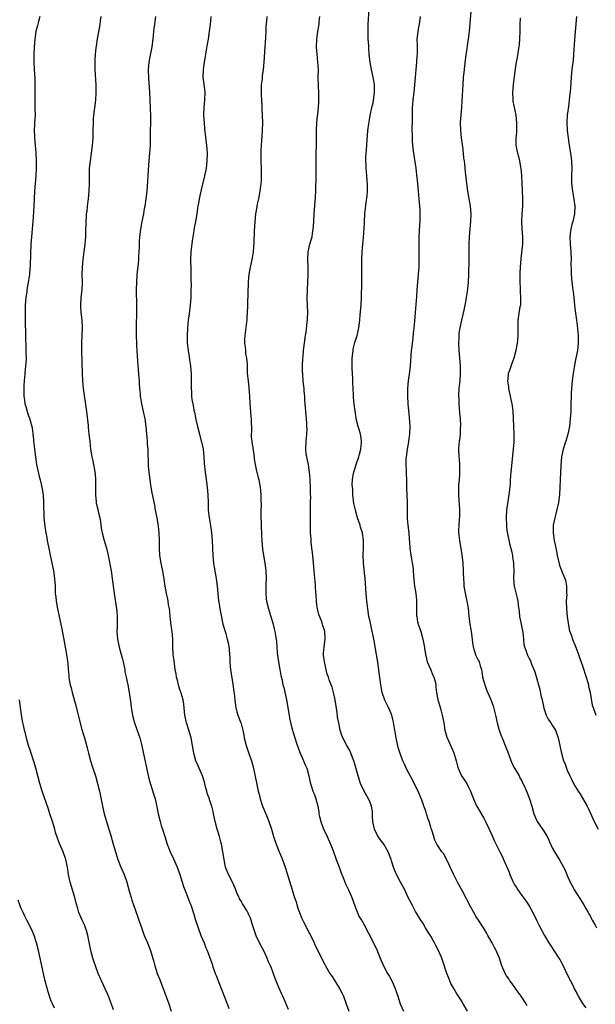
# Model space of a CAD drawing. Units: inches. Extents: x 2622000 to 2625000, y 1467000 to 1470000.
# Drawn here: x 2622501 to 2622652, y 1468753 to 1469012 of the extents above; entities that cross this region are included whole.
import ezdxf

# ---------------------------------------------------------------- set-up
doc = ezdxf.new("R2010")
doc.units = ezdxf.units.IN
doc.header["$MEASUREMENT"] = 0
doc.layers.add('LD26221467_10ft', color=93, linetype='Continuous')

msp = doc.modelspace()

# ---------------------------------------------------------------- linework, layer by layer
at = {"layer": 'LD26221467_10ft'}
for points, elevation in [([(2622634.42, 1468752.42), (2622634.12, 1468753), (2622632.82, 1468755), (2622632.08, 1468756.08), (2622631.36, 1468757), (2622630.39, 1468758.39), (2622629.89, 1468759), (2622629.55, 1468759.55), (2622629, 1468760.36), (2622628.63, 1468761), (2622627.78, 1468763), (2622627.1, 1468765), (2622626.29, 1468767), (2622625.82, 1468767.82), (2622625.23, 1468769), (2622624.07, 1468771), (2622623.66, 1468771.66), (2622622.87, 1468773), (2622621.56, 1468775), (2622621, 1468775.89), (2622620.34, 1468777), (2622619.58, 1468778.42), (2622617.36, 1468782.64), (2622616.37, 1468784.37), (2622616.08, 1468785), (2622615, 1468787.13), (2622614.42, 1468788.42), (2622614.14, 1468789), (2622613.81, 1468789.81), (2622613.17, 1468791), (2622612.44, 1468792.44), (2622611.97, 1468793), (2622610.63, 1468795), (2622610.11, 1468796.11), (2622609.79, 1468797), (2622609.29, 1468798.71), (2622609.12, 1468799.12), (2622609, 1468799.52), (2622608.59, 1468801), (2622608.36, 1468801.64), (2622607.91, 1468803), (2622607.7, 1468803.7), (2622607.22, 1468805), (2622607, 1468805.66), (2622606.64, 1468806.64), (2622606.07, 1468808.07), (2622605.65, 1468809), (2622605, 1468810.32), (2622604.1, 1468812.1), (2622603, 1468814.16), (2622602.07, 1468816.07), (2622601.66, 1468817), (2622601, 1468818.63), (2622600.45, 1468820.45), (2622599.86, 1468823), (2622599.5, 1468825), (2622599.15, 1468827.15), (2622599, 1468827.89), (2622598.72, 1468829), (2622598.2, 1468830.2), (2622597.9, 1468831), (2622597.57, 1468831.57), (2622596.94, 1468832.94), (2622596.24, 1468835), (2622595.86, 1468837), (2622595.67, 1468838.33), (2622595.53, 1468839.53), (2622595.02, 1468842.98), (2622594.34, 1468847), (2622594.16, 1468848.16), (2622593.72, 1468850.28), (2622593.59, 1468851), (2622593, 1468853.64), (2622592.73, 1468855), (2622592.4, 1468857), (2622592.32, 1468857.68), (2622592.15, 1468859), (2622591.97, 1468861), (2622591.71, 1468865), (2622591.55, 1468866.45), (2622591.47, 1468867.47), (2622591.29, 1468869), (2622591.23, 1468871.23), (2622591.28, 1468873), (2622591.25, 1468875), (2622591, 1468876.9), (2622590.98, 1468877), (2622590.5, 1468878.5), (2622590.39, 1468879), (2622590.01, 1468880.01), (2622589.74, 1468881), (2622589.15, 1468883), (2622588.76, 1468884.76), (2622588.5, 1468887), (2622588.44, 1468888.44), (2622588.37, 1468889), (2622588.33, 1468889.67), (2622588.38, 1468891), (2622588.69, 1468892.69), (2622588.72, 1468893), (2622588.78, 1468893.22), (2622589.38, 1468895), (2622590.08, 1468897), (2622590.26, 1468897.74), (2622590.61, 1468899), (2622590.78, 1468900.78), (2622590.79, 1468901), (2622590.77, 1468901.14), (2622590.6, 1468902.6), (2622590.51, 1468903), (2622590.18, 1468904.18), (2622589.9, 1468905), (2622589.39, 1468907), (2622589.32, 1468907.32), (2622589.06, 1468909.06), (2622588.83, 1468911), (2622588.67, 1468912.67), (2622588.65, 1468913.35), (2622588.5, 1468916.5), (2622588.47, 1468917.53), (2622588.37, 1468919), (2622588.29, 1468920.29), (2622588.28, 1468921), (2622588.3, 1468921.7), (2622588.31, 1468923), (2622588.53, 1468925), (2622588.59, 1468925.41), (2622589, 1468927.16), (2622589.57, 1468929), (2622590.02, 1468931), (2622590.29, 1468933), (2622590.44, 1468934.44), (2622590.68, 1468937), (2622590.78, 1468939), (2622590.86, 1468942.86), (2622590.88, 1468945), (2622590.84, 1468947), (2622590.83, 1468949), (2622590.95, 1468951), (2622591.12, 1468953), (2622591.25, 1468954.75), (2622591.52, 1468958.48), (2622591.54, 1468959), (2622591.67, 1468961), (2622591.98, 1468963.98), (2622592.24, 1468965.76), (2622592.32, 1468967), (2622592.3, 1468968.3), (2622592.33, 1468969), (2622592.29, 1468969.71), (2622592.19, 1468971), (2622592.05, 1468972.05), (2622591.98, 1468973), (2622591.99, 1468974.01), (2622591.92, 1468975), (2622591.94, 1468975.94), (2622592.11, 1468977.89), (2622592.31, 1468981.69), (2622592.43, 1468983), (2622592.68, 1468984.68), (2622592.74, 1468985.26), (2622593.06, 1468986.94), (2622593.5, 1468989), (2622593.79, 1468990.21), (2622594.2, 1468993), (2622594.18, 1468993.82), (2622594.19, 1468995), (2622594.04, 1468996.04), (2622593.86, 1468997), (2622593.41, 1468999), (2622593.03, 1469001), (2622592.81, 1469003), (2622592.7, 1469004.7), (2622592.65, 1469005.35), (2622592.55, 1469007), (2622592.49, 1469009), (2622592.55, 1469011), (2622592.74, 1469015)], 9640), ([(2622619.57, 1469014.43), (2622619.09, 1469009), (2622618.87, 1469007), (2622618.61, 1469005.39), (2622618.49, 1469004.49), (2622618.25, 1469003), (2622617.87, 1468999.87), (2622617.72, 1468998.28), (2622617.58, 1468997), (2622617.42, 1468995), (2622617.22, 1468990.78), (2622617.09, 1468989), (2622616.9, 1468987), (2622616.8, 1468985.2), (2622616.79, 1468985), (2622616.84, 1468983), (2622617.05, 1468981), (2622617.36, 1468978.64), (2622617.56, 1468977), (2622617.68, 1468975.68), (2622617.78, 1468975), (2622617.89, 1468974.11), (2622618.05, 1468972.05), (2622618.3, 1468969.7), (2622618.69, 1468967), (2622619.38, 1468963), (2622619.56, 1468961), (2622619.49, 1468959), (2622619.28, 1468957), (2622619.1, 1468955), (2622619.04, 1468953), (2622619.03, 1468949), (2622618.99, 1468945), (2622618.88, 1468943), (2622618.7, 1468941.3), (2622618.58, 1468940.58), (2622618.36, 1468939), (2622618.17, 1468937.83), (2622617.69, 1468935.69), (2622617.47, 1468934.53), (2622617.1, 1468933), (2622616.67, 1468931), (2622616.45, 1468929.55), (2622616.4, 1468929), (2622616.39, 1468928.4), (2622616.32, 1468927), (2622616.41, 1468925), (2622616.76, 1468921), (2622616.79, 1468919), (2622616.63, 1468917), (2622616.41, 1468915), (2622616.35, 1468913), (2622616.39, 1468912.39), (2622616.44, 1468911), (2622616.61, 1468908.61), (2622616.74, 1468907), (2622616.83, 1468905.17), (2622616.8, 1468904.8), (2622616.73, 1468903), (2622616.58, 1468901.42), (2622616.53, 1468901.14), (2622616.5, 1468901), (2622616.44, 1468900.44), (2622616.36, 1468899), (2622616.41, 1468897), (2622616.47, 1468896.47), (2622616.56, 1468895), (2622616.58, 1468893.42), (2622616.61, 1468893), (2622616.62, 1468892.61), (2622616.49, 1468891), (2622616.36, 1468889.64), (2622616.34, 1468889), (2622616.34, 1468887), (2622616.44, 1468885.56), (2622616.47, 1468884.47), (2622616.58, 1468883), (2622616.57, 1468881.43), (2622616.52, 1468880.52), (2622616.4, 1468879), (2622616.35, 1468877.65), (2622616.35, 1468877), (2622616.43, 1468876.43), (2622616.55, 1468875), (2622617.21, 1468871.21), (2622617.44, 1468869), (2622617.55, 1468867), (2622617.55, 1468866.45), (2622617.61, 1468865), (2622617.74, 1468863.74), (2622617.77, 1468863), (2622618.23, 1468860.23), (2622618.52, 1468859), (2622618.84, 1468857.16), (2622619.04, 1468855.04), (2622619.28, 1468853), (2622619.56, 1468851.56), (2622619.65, 1468851), (2622619.94, 1468849), (2622620.02, 1468848.02), (2622620.2, 1468847), (2622620.75, 1468845.25), (2622620.8, 1468845), (2622620.84, 1468844.84), (2622621.48, 1468843.48), (2622621.76, 1468843), (2622622.02, 1468841.98), (2622622.36, 1468841), (2622622.51, 1468840.51), (2622622.69, 1468839), (2622623, 1468837.88), (2622623.22, 1468837), (2622623.69, 1468835.69), (2622624.75, 1468833.25), (2622625, 1468832.63), (2622625.43, 1468831.43), (2622626.07, 1468829), (2622626.51, 1468827), (2622627.08, 1468825), (2622627.57, 1468823.57), (2622627.79, 1468823), (2622628.64, 1468821), (2622629.29, 1468819.29), (2622629.68, 1468818.32), (2622630.37, 1468816.37), (2622631.12, 1468815), (2622632.29, 1468813), (2622632.52, 1468812.52), (2622633, 1468811.68), (2622633.21, 1468811.21), (2622633.64, 1468810.36), (2622634.23, 1468809), (2622635.05, 1468807), (2622635.63, 1468805), (2622636.19, 1468803), (2622637, 1468801.13), (2622637.06, 1468801), (2622637.87, 1468799.87), (2622638.43, 1468799), (2622638.67, 1468798.67), (2622639.67, 1468797), (2622640.11, 1468796.11), (2622641, 1468794.08), (2622641.58, 1468793), (2622643, 1468790.68), (2622644.33, 1468788.33), (2622644.86, 1468787), (2622645, 1468786.73), (2622645.75, 1468785), (2622646.18, 1468784.18), (2622646.92, 1468782.92), (2622648.15, 1468781), (2622648.44, 1468780.44), (2622649.38, 1468779), (2622649.92, 1468778.08), (2622650.52, 1468777), (2622650.67, 1468776.67), (2622651, 1468776.11), (2622651.37, 1468775.37), (2622651.59, 1468775), (2622652.33, 1468773.67), (2622652.68, 1468773)], 9660), ([(2622505.99, 1469013), (2622505.63, 1469011.63), (2622505.4, 1469010.6), (2622504.96, 1469009), (2622504.65, 1469007), (2622504.51, 1469005), (2622504.43, 1469003), (2622504.4, 1469001), (2622504.49, 1468999), (2622504.65, 1468996.65), (2622504.69, 1468995), (2622504.64, 1468993.36), (2622504.66, 1468992.66), (2622504.64, 1468991), (2622504.7, 1468989), (2622504.69, 1468988.69), (2622504.71, 1468987), (2622504.6, 1468985), (2622504.6, 1468984.6), (2622504.51, 1468983), (2622504.54, 1468981.46), (2622504.57, 1468981), (2622504.96, 1468977.04), (2622505.04, 1468974.96), (2622505, 1468973), (2622504.88, 1468971), (2622504.74, 1468969), (2622504.61, 1468967), (2622504.42, 1468963), (2622504.26, 1468960.26), (2622504.17, 1468959), (2622503.78, 1468955), (2622503.64, 1468953), (2622503.51, 1468950.49), (2622503.39, 1468947.39), (2622503.32, 1468946.68), (2622503.21, 1468945), (2622502.92, 1468942.92), (2622502.57, 1468941), (2622502.51, 1468940.51), (2622502.28, 1468939), (2622502.12, 1468937), (2622502.1, 1468936.09), (2622502.09, 1468934.09), (2622502.13, 1468933), (2622502.13, 1468932.13), (2622502.21, 1468929.79), (2622502.21, 1468928.21), (2622502.27, 1468926.27), (2622502.32, 1468925), (2622502.3, 1468924.31), (2622502.33, 1468923), (2622502.28, 1468921.72), (2622502.12, 1468920.12), (2622502.04, 1468919), (2622501.93, 1468917.93), (2622501.88, 1468917), (2622501.79, 1468915.79), (2622501.76, 1468915), (2622501.76, 1468913), (2622501.93, 1468911.93), (2622502.04, 1468911), (2622502.26, 1468910.26), (2622502.6, 1468909), (2622503, 1468907.86), (2622503.25, 1468907.25), (2622503.4, 1468906.6), (2622503.85, 1468905), (2622504.02, 1468904.02), (2622504.15, 1468903), (2622504.28, 1468901.72), (2622504.35, 1468901.14), (2622504.43, 1468900.43), (2622504.55, 1468899), (2622504.79, 1468897), (2622505.14, 1468895), (2622505.84, 1468891.84), (2622506.08, 1468891), (2622506.52, 1468889), (2622506.82, 1468887), (2622506.96, 1468885.04), (2622507.05, 1468881), (2622507.26, 1468878.74), (2622507.54, 1468877), (2622507.79, 1468875.79), (2622507.91, 1468875), (2622508.41, 1468872.41), (2622509.17, 1468869), (2622509.59, 1468867), (2622509.88, 1468865), (2622509.96, 1468863.96), (2622509.99, 1468863), (2622510.04, 1468862.04), (2622510.05, 1468861), (2622510.15, 1468860.15), (2622510.25, 1468859), (2622510.61, 1468857), (2622511.05, 1468854.95), (2622511.76, 1468851.76), (2622512.35, 1468848.35), (2622513, 1468845), (2622513.25, 1468843.25), (2622513.31, 1468843), (2622513.35, 1468842.65), (2622513.45, 1468841), (2622513.58, 1468839.58), (2622513.61, 1468839), (2622513.73, 1468838.27), (2622513.99, 1468837), (2622514.21, 1468836.21), (2622514.51, 1468835), (2622515.5, 1468831.5), (2622517, 1468825.52), (2622517.54, 1468823.54), (2622517.71, 1468823), (2622518.43, 1468820.43), (2622518.78, 1468819), (2622519.32, 1468817), (2622519.94, 1468815), (2622520.61, 1468813), (2622521.21, 1468811), (2622521.69, 1468809), (2622522.47, 1468805), (2622522.96, 1468803), (2622523.89, 1468799.89), (2622524.19, 1468799), (2622524.68, 1468797.32), (2622525.32, 1468795), (2622525.9, 1468793), (2622526.57, 1468791), (2622527.35, 1468789), (2622527.84, 1468787.84), (2622528.18, 1468787), (2622528.9, 1468785), (2622529.35, 1468783.35), (2622529.65, 1468782.35), (2622530.01, 1468781), (2622530.24, 1468780.24), (2622530.67, 1468779), (2622531.83, 1468775.83), (2622532.1, 1468775), (2622532.82, 1468772.82), (2622533.51, 1468771), (2622534.34, 1468769), (2622535.1, 1468767), (2622535.99, 1468763.99), (2622536.25, 1468763), (2622536.93, 1468761), (2622537.53, 1468759.53), (2622538.48, 1468757), (2622539.94, 1468753), (2622540.58, 1468751)], 9580), ([(2622522.07, 1469013), (2622521.88, 1469011.88), (2622521.76, 1469011), (2622521.69, 1469010.31), (2622521.09, 1469007.09), (2622520.82, 1469005.18), (2622520.75, 1469004.75), (2622520.58, 1469003), (2622520.5, 1469001.5), (2622520.45, 1469001), (2622520.43, 1469000.43), (2622520.44, 1468999), (2622520.72, 1468995), (2622520.76, 1468992.76), (2622520.65, 1468991), (2622520.46, 1468989.54), (2622520.33, 1468988.33), (2622520.16, 1468987), (2622520.07, 1468985.93), (2622520.01, 1468985), (2622519.94, 1468983), (2622519.92, 1468981), (2622519.81, 1468979), (2622519.54, 1468977), (2622519.21, 1468975), (2622519.01, 1468973), (2622518.98, 1468971), (2622518.98, 1468968.98), (2622518.91, 1468967), (2622518.74, 1468965), (2622518.49, 1468963), (2622518.34, 1468961.66), (2622518.23, 1468961), (2622518.15, 1468960.15), (2622518.09, 1468959), (2622518.05, 1468956.05), (2622517.98, 1468955), (2622517.88, 1468954.12), (2622517.81, 1468953), (2622517.67, 1468951.67), (2622517.34, 1468949), (2622517.13, 1468947), (2622517.07, 1468945), (2622517.11, 1468943), (2622517.04, 1468941), (2622516.8, 1468939), (2622516.65, 1468937), (2622516.65, 1468936.65), (2622516.76, 1468935), (2622517.02, 1468933), (2622517.14, 1468931), (2622516.97, 1468927), (2622516.97, 1468925.03), (2622517.12, 1468919), (2622517.24, 1468917), (2622517.44, 1468915), (2622518.29, 1468909), (2622518.69, 1468905.31), (2622518.72, 1468904.72), (2622518.93, 1468903), (2622519.12, 1468901.14), (2622519.34, 1468899), (2622519.68, 1468897), (2622519.93, 1468895.93), (2622520.12, 1468895), (2622520.36, 1468893.64), (2622520.5, 1468893), (2622520.58, 1468892.58), (2622520.69, 1468891), (2622520.67, 1468889.33), (2622520.69, 1468889), (2622520.68, 1468887), (2622520.84, 1468885.16), (2622520.85, 1468884.85), (2622521.22, 1468883.22), (2622521.28, 1468883), (2622521.75, 1468881), (2622521.97, 1468879.97), (2622522.07, 1468879), (2622522.26, 1468877.74), (2622522.41, 1468877), (2622522.92, 1468875), (2622523.53, 1468873), (2622523.83, 1468871.83), (2622524.01, 1468871), (2622524.74, 1468867), (2622525.07, 1468865), (2622525.6, 1468861), (2622526.16, 1468857), (2622526.23, 1468856.23), (2622526.33, 1468855), (2622526.35, 1468854.35), (2622526.32, 1468853), (2622526.34, 1468852.34), (2622526.29, 1468851), (2622526.45, 1468849), (2622526.54, 1468848.54), (2622526.9, 1468846.9), (2622527.41, 1468845), (2622527.72, 1468843.72), (2622527.92, 1468843), (2622528.2, 1468841.8), (2622528.34, 1468841), (2622528.41, 1468840.41), (2622528.75, 1468839), (2622529.18, 1468837), (2622529.54, 1468835), (2622529.95, 1468831.95), (2622530.06, 1468831), (2622530.42, 1468829), (2622530.53, 1468828.53), (2622530.95, 1468827), (2622531.99, 1468823.99), (2622532.3, 1468823), (2622532.88, 1468820.88), (2622533.24, 1468819.24), (2622534.66, 1468812.66), (2622535.05, 1468811.05), (2622536.04, 1468808.04), (2622536.36, 1468807), (2622536.85, 1468804.85), (2622537.2, 1468803), (2622537.68, 1468801), (2622537.95, 1468799.95), (2622538.27, 1468799), (2622538.89, 1468797), (2622539.53, 1468795), (2622540.54, 1468792.54), (2622541, 1468791.63), (2622541.29, 1468791), (2622541.78, 1468789.78), (2622542.13, 1468789), (2622542.84, 1468787), (2622543.45, 1468785), (2622543.84, 1468783.84), (2622544.15, 1468783), (2622545, 1468781), (2622545.54, 1468779.54), (2622545.76, 1468779), (2622546.55, 1468776.55), (2622547.02, 1468774.98), (2622547.69, 1468773), (2622548.44, 1468771), (2622549.26, 1468769), (2622549.75, 1468767.75), (2622550.1, 1468767), (2622550.35, 1468766.35), (2622551.4, 1468763.4), (2622551.52, 1468763), (2622552.23, 1468761), (2622552.42, 1468760.42), (2622553.8, 1468757), (2622554.13, 1468756.13), (2622554.6, 1468755), (2622555.35, 1468753), (2622555.78, 1468751.78)], 9590), ([(2622571.5, 1468751.5), (2622570.06, 1468755), (2622569.69, 1468755.69), (2622569, 1468757.31), (2622568.25, 1468759), (2622567.9, 1468759.89), (2622567, 1468762.38), (2622566.74, 1468763), (2622566.18, 1468764.18), (2622565.86, 1468765), (2622565, 1468766.89), (2622563.9, 1468769), (2622563, 1468770.91), (2622562.46, 1468772.46), (2622561.95, 1468774.05), (2622561.67, 1468775), (2622561.49, 1468775.49), (2622561, 1468776.59), (2622560.87, 1468776.87), (2622560.49, 1468777.51), (2622559.58, 1468779), (2622559.35, 1468779.35), (2622559, 1468780.01), (2622558.64, 1468780.64), (2622558.49, 1468781), (2622557.98, 1468781.98), (2622557.61, 1468783), (2622556.81, 1468784.81), (2622555.68, 1468787), (2622554.89, 1468789), (2622554.52, 1468791), (2622554.24, 1468793), (2622553.84, 1468795), (2622553.64, 1468795.64), (2622553.32, 1468797), (2622553, 1468798.15), (2622552.71, 1468799), (2622552.16, 1468801), (2622551.79, 1468803), (2622551.63, 1468803.63), (2622551.33, 1468805), (2622551, 1468805.99), (2622550.72, 1468806.72), (2622550.65, 1468807), (2622550.19, 1468808.19), (2622549.99, 1468809), (2622549.76, 1468809.76), (2622549.35, 1468811.35), (2622548.82, 1468813), (2622547.97, 1468815), (2622547.67, 1468815.67), (2622547.1, 1468817), (2622546.53, 1468819), (2622546.22, 1468821), (2622545.86, 1468823), (2622545.29, 1468825), (2622544.67, 1468827), (2622544.22, 1468829), (2622544.07, 1468829.93), (2622543.89, 1468831.89), (2622543.71, 1468833), (2622543.23, 1468834.77), (2622543.15, 1468835.15), (2622543, 1468835.52), (2622542.65, 1468836.65), (2622542.52, 1468837), (2622542.22, 1468838.22), (2622541.99, 1468839), (2622541.88, 1468839.88), (2622541.67, 1468841), (2622541.44, 1468842.56), (2622541.37, 1468843.37), (2622541.16, 1468845), (2622541.06, 1468847.06), (2622541.01, 1468849), (2622540.81, 1468851), (2622540.58, 1468852.58), (2622540.32, 1468855), (2622540.23, 1468856.23), (2622540.13, 1468857), (2622539.92, 1468858.08), (2622539.8, 1468859), (2622539.67, 1468859.67), (2622539.36, 1468861), (2622539, 1468863), (2622538.73, 1468864.73), (2622538.71, 1468865), (2622538.67, 1468865.33), (2622538.36, 1468867), (2622538.11, 1468868.11), (2622537.94, 1468869), (2622537.62, 1468871), (2622537.53, 1468873), (2622537.54, 1468875), (2622537.45, 1468877), (2622537.24, 1468878.76), (2622536.87, 1468881), (2622536.5, 1468883), (2622536.26, 1468884.26), (2622535.58, 1468887.58), (2622535.33, 1468889), (2622535.02, 1468891), (2622534.75, 1468893), (2622534.66, 1468894.66), (2622534.6, 1468895), (2622534.6, 1468896.6), (2622534.55, 1468897), (2622534.49, 1468899), (2622534.37, 1468900.37), (2622534.36, 1468901), (2622534.34, 1468901.14), (2622534.23, 1468902.23), (2622534.19, 1468903), (2622533.99, 1468905), (2622533.71, 1468907), (2622533.34, 1468909), (2622532.9, 1468911), (2622532.58, 1468912.58), (2622532.52, 1468913), (2622532.5, 1468913.5), (2622532.36, 1468915), (2622532.27, 1468916.27), (2622532.26, 1468917), (2622532.2, 1468917.8), (2622531.81, 1468922.19), (2622531.73, 1468923.73), (2622531.62, 1468925), (2622531.53, 1468926.47), (2622531.5, 1468927), (2622531.46, 1468929), (2622531.47, 1468931), (2622531.54, 1468935.54), (2622531.55, 1468937), (2622531.47, 1468941), (2622531.5, 1468943), (2622531.65, 1468945), (2622531.96, 1468947.96), (2622532.04, 1468949), (2622532.08, 1468949.92), (2622532.16, 1468951), (2622532.22, 1468952.22), (2622532.23, 1468953), (2622532.27, 1468953.73), (2622532.35, 1468955), (2622532.6, 1468957), (2622532.97, 1468959), (2622533.37, 1468961), (2622533.6, 1468962.4), (2622533.73, 1468963), (2622534.02, 1468965), (2622534.23, 1468967), (2622534.31, 1468968.31), (2622534.42, 1468969.58), (2622534.49, 1468971), (2622534.59, 1468972.59), (2622534.8, 1468975), (2622534.99, 1468976.99), (2622535.13, 1468979), (2622535.15, 1468982.85), (2622535.24, 1468985), (2622535.27, 1468986.73), (2622534.95, 1468993.05), (2622534.69, 1468996.69), (2622534.66, 1468999), (2622534.82, 1469001), (2622535.16, 1469002.84), (2622535.21, 1469003.21), (2622535.54, 1469005), (2622535.84, 1469007), (2622535.95, 1469007.95), (2622536.06, 1469009), (2622536.13, 1469009.87), (2622536.25, 1469011), (2622536.51, 1469013)], 9600), ([(2622551.04, 1469013), (2622550.84, 1469010.84), (2622550.63, 1469009), (2622550.3, 1469007), (2622550.13, 1469006.13), (2622549.71, 1469003.71), (2622549.55, 1469002.45), (2622549.31, 1469001), (2622549.03, 1468999), (2622548.98, 1468997), (2622549.2, 1468995.2), (2622549.42, 1468993), (2622549.35, 1468991), (2622549.18, 1468989), (2622549.14, 1468987), (2622549.26, 1468985), (2622549.41, 1468983.41), (2622549.91, 1468979), (2622549.97, 1468978.03), (2622550.06, 1468977), (2622550.03, 1468975), (2622549.78, 1468973), (2622549.44, 1468971.44), (2622549.36, 1468971), (2622548.9, 1468969.09), (2622548.81, 1468968.81), (2622548.38, 1468967), (2622547.98, 1468965), (2622547.82, 1468963.82), (2622547.65, 1468963), (2622547.52, 1468962.48), (2622547.32, 1468961), (2622546.98, 1468959), (2622546.66, 1468957.34), (2622546.56, 1468956.56), (2622546.3, 1468955), (2622546.13, 1468953.87), (2622545.8, 1468951), (2622545.69, 1468949), (2622545.76, 1468946.24), (2622545.81, 1468945), (2622545.79, 1468943.79), (2622545.85, 1468942.15), (2622545.79, 1468941), (2622545.74, 1468939.74), (2622545.76, 1468939), (2622545.63, 1468937), (2622545.34, 1468934.66), (2622545.1, 1468933), (2622544.89, 1468931), (2622544.79, 1468929), (2622544.84, 1468927), (2622545.04, 1468925), (2622545.34, 1468923.34), (2622545.44, 1468922.56), (2622545.69, 1468921), (2622545.79, 1468919.79), (2622545.84, 1468919), (2622545.85, 1468915.85), (2622545.86, 1468915), (2622545.94, 1468914.06), (2622545.98, 1468913), (2622546.08, 1468912.08), (2622546.26, 1468911), (2622546.58, 1468909.42), (2622546.75, 1468908.75), (2622547.13, 1468906.87), (2622547.54, 1468905), (2622548.03, 1468903), (2622548.53, 1468901.14), (2622548.56, 1468901), (2622548.63, 1468900.62), (2622548.99, 1468899), (2622549.2, 1468897), (2622549.29, 1468895.29), (2622549.52, 1468893), (2622549.72, 1468891.72), (2622550.1, 1468889), (2622550.26, 1468887), (2622550.3, 1468885), (2622550.33, 1468884.33), (2622550.36, 1468883), (2622550.58, 1468881), (2622550.93, 1468878.93), (2622551.23, 1468877), (2622551.44, 1468875), (2622551.52, 1468873), (2622551.55, 1468871), (2622551.72, 1468869), (2622551.93, 1468867.93), (2622552.44, 1468865), (2622552.69, 1468863), (2622553.1, 1468859.1), (2622553.15, 1468858.85), (2622553.41, 1468857), (2622553.64, 1468855.64), (2622554.23, 1468853), (2622554.81, 1468851), (2622555, 1468850.4), (2622555.39, 1468849), (2622555.68, 1468847.68), (2622555.79, 1468847), (2622555.84, 1468846.16), (2622556.02, 1468844.02), (2622556.05, 1468843), (2622556.15, 1468841.85), (2622556.26, 1468841), (2622556.88, 1468837.12), (2622557.12, 1468835.12), (2622557.18, 1468834.82), (2622557.33, 1468833), (2622557.52, 1468831.52), (2622557.62, 1468831), (2622557.9, 1468829.9), (2622558.2, 1468829), (2622558.93, 1468827), (2622559, 1468826.77), (2622559.45, 1468825), (2622559.74, 1468823.74), (2622559.84, 1468823), (2622560.36, 1468821), (2622560.51, 1468820.51), (2622561.1, 1468818.9), (2622561.75, 1468817), (2622561.99, 1468815.99), (2622562.27, 1468815), (2622563.54, 1468809), (2622563.87, 1468807.87), (2622564.02, 1468807), (2622564.48, 1468805.52), (2622564.68, 1468805), (2622565, 1468804.2), (2622565.39, 1468803.39), (2622565.52, 1468803), (2622565.85, 1468802.15), (2622566.34, 1468801), (2622567.01, 1468799), (2622567.6, 1468797), (2622568.24, 1468795), (2622569.04, 1468793), (2622569.63, 1468791.63), (2622570.19, 1468790.19), (2622570.71, 1468788.71), (2622572.15, 1468784.15), (2622573, 1468781.24), (2622573.59, 1468779.59), (2622573.74, 1468779), (2622574.08, 1468777.92), (2622574.39, 1468777), (2622575, 1468775.41), (2622575.45, 1468774.55), (2622576.56, 1468772.56), (2622577, 1468771.57), (2622577.2, 1468771.2), (2622578.26, 1468769), (2622578.49, 1468768.49), (2622579.51, 1468766.49), (2622580.5, 1468764.5), (2622581, 1468763.53), (2622581.25, 1468763), (2622582.41, 1468761), (2622582.64, 1468760.64), (2622583, 1468760.15), (2622583.45, 1468759.45), (2622583.77, 1468759), (2622585, 1468757.03), (2622585.66, 1468755.66), (2622585.97, 1468755), (2622586.74, 1468753), (2622587.4, 1468751)], 9610), ([(2622565.78, 1469013), (2622565.73, 1469011.73), (2622565.58, 1469010.42), (2622565.52, 1469009), (2622565.43, 1469007.43), (2622565.25, 1469005), (2622565.03, 1469001), (2622564.84, 1468999), (2622564.6, 1468997.4), (2622564.54, 1468996.54), (2622564.35, 1468995), (2622564.29, 1468993.71), (2622564.31, 1468992.31), (2622564.36, 1468991), (2622564.46, 1468989.53), (2622564.5, 1468988.5), (2622564.61, 1468987), (2622564.65, 1468985), (2622564.58, 1468983), (2622564.47, 1468981.53), (2622564.42, 1468980.42), (2622564.3, 1468979), (2622564.24, 1468977.76), (2622564.23, 1468977), (2622564.25, 1468975), (2622564.32, 1468973), (2622564.31, 1468972.31), (2622564.33, 1468971), (2622564.28, 1468969.72), (2622564.22, 1468969), (2622563.94, 1468967), (2622563.57, 1468965), (2622563.21, 1468963.21), (2622563.16, 1468962.84), (2622562.82, 1468961), (2622562.62, 1468959), (2622562.49, 1468956.49), (2622562.41, 1468953.59), (2622562.21, 1468951), (2622562.05, 1468949.95), (2622561.88, 1468949), (2622561.45, 1468947), (2622561.08, 1468945), (2622561, 1468944.23), (2622560.88, 1468943), (2622560.68, 1468937.32), (2622560.69, 1468936.69), (2622560.62, 1468935), (2622560.5, 1468933.5), (2622560.5, 1468933), (2622560.45, 1468932.45), (2622560, 1468929), (2622559.94, 1468927.94), (2622559.92, 1468927), (2622560.06, 1468925.94), (2622560.14, 1468925), (2622560.22, 1468924.22), (2622560.45, 1468923), (2622560.58, 1468921.42), (2622560.59, 1468920.59), (2622560.65, 1468919), (2622560.85, 1468917), (2622561.1, 1468915.1), (2622561.26, 1468913), (2622561.33, 1468911), (2622561.46, 1468909), (2622561.57, 1468907.57), (2622561.64, 1468907), (2622561.72, 1468903.72), (2622561.69, 1468903), (2622561.71, 1468902.29), (2622561.84, 1468901.14), (2622561.85, 1468901), (2622562.35, 1468897.65), (2622562.47, 1468896.47), (2622562.73, 1468895), (2622563, 1468893.66), (2622563.52, 1468891.52), (2622563.67, 1468891), (2622564.07, 1468889), (2622564.17, 1468888.17), (2622564.24, 1468887), (2622564.2, 1468885.8), (2622564.27, 1468884.27), (2622564.24, 1468883), (2622564.25, 1468881.75), (2622564.33, 1468879), (2622564.43, 1468876.43), (2622564.51, 1468875), (2622564.7, 1468872.7), (2622564.91, 1468871), (2622565.24, 1468869), (2622565.52, 1468867), (2622565.62, 1468865), (2622565.55, 1468863.55), (2622565.51, 1468861.51), (2622565.52, 1468861), (2622565.65, 1468859.65), (2622565.73, 1468859), (2622566.21, 1468857), (2622566.4, 1468856.4), (2622567.44, 1468853), (2622567.76, 1468851.76), (2622567.92, 1468851), (2622568.05, 1468849.95), (2622568.24, 1468849), (2622568.35, 1468848.35), (2622568.42, 1468847), (2622568.56, 1468845.44), (2622568.92, 1468843), (2622569.25, 1468841), (2622569.48, 1468839.48), (2622569.81, 1468838.19), (2622570.06, 1468837), (2622570.26, 1468836.26), (2622570.99, 1468833), (2622571.87, 1468827.87), (2622572.43, 1468825.57), (2622572.55, 1468825), (2622572.65, 1468824.65), (2622573.15, 1468823), (2622573.62, 1468821.62), (2622574.11, 1468820.11), (2622574.55, 1468819), (2622575, 1468817.99), (2622575.47, 1468817), (2622575.91, 1468815.91), (2622576.35, 1468815), (2622576.91, 1468813), (2622577, 1468812.55), (2622577.22, 1468811.22), (2622577.29, 1468811), (2622577.49, 1468810.51), (2622577.96, 1468809), (2622578.24, 1468808.24), (2622578.76, 1468807), (2622579, 1468806.03), (2622579.23, 1468805), (2622579.5, 1468803.5), (2622579.55, 1468803), (2622579.68, 1468802.32), (2622580.01, 1468801), (2622580.78, 1468799), (2622581.51, 1468797.51), (2622581.7, 1468797), (2622582.58, 1468795), (2622583, 1468794), (2622583.38, 1468793), (2622583.8, 1468791.8), (2622584.12, 1468791), (2622584.79, 1468789.21), (2622585.43, 1468787.43), (2622586.05, 1468785.95), (2622586.58, 1468784.58), (2622587.36, 1468783), (2622588.21, 1468781), (2622589, 1468778.82), (2622590.09, 1468776.09), (2622590.76, 1468775), (2622590.83, 1468774.83), (2622591, 1468774.56), (2622591.9, 1468773), (2622592.23, 1468772.23), (2622592.93, 1468771), (2622594.89, 1468767), (2622595, 1468766.77), (2622595.7, 1468765), (2622596.59, 1468763), (2622597.65, 1468761), (2622598.13, 1468760.13), (2622598.81, 1468758.81), (2622599.63, 1468757), (2622599.99, 1468755.99), (2622600.31, 1468755), (2622600.94, 1468753), (2622601.86, 1468751)], 9620), ([(2622618.72, 1468751), (2622617.55, 1468753), (2622617, 1468753.9), (2622615.79, 1468755.79), (2622615.07, 1468757), (2622614.34, 1468758.34), (2622614.02, 1468759), (2622613.74, 1468759.74), (2622613.21, 1468761), (2622612.2, 1468764.2), (2622611.89, 1468765), (2622611.06, 1468767), (2622610.32, 1468768.32), (2622609.99, 1468769), (2622609.62, 1468769.62), (2622609, 1468770.76), (2622608.13, 1468772.13), (2622607.65, 1468773), (2622607, 1468774.1), (2622606.63, 1468774.63), (2622606.43, 1468775), (2622605.86, 1468775.86), (2622605, 1468777.25), (2622604.08, 1468779), (2622603, 1468781.18), (2622602.17, 1468783), (2622601.78, 1468783.78), (2622601.07, 1468785), (2622599.99, 1468787), (2622599.69, 1468787.69), (2622599.19, 1468789), (2622598.64, 1468790.64), (2622598.54, 1468791), (2622597.8, 1468793), (2622597, 1468794.4), (2622596.64, 1468795), (2622595.92, 1468795.92), (2622595.16, 1468797), (2622595, 1468797.26), (2622594.15, 1468799), (2622593.77, 1468801), (2622593.69, 1468802.31), (2622593.68, 1468803), (2622593.64, 1468803.64), (2622593.4, 1468805), (2622593, 1468805.99), (2622592.56, 1468807), (2622591.43, 1468809), (2622590.5, 1468811), (2622589.84, 1468813), (2622589, 1468816.06), (2622588.73, 1468817), (2622587.96, 1468819), (2622587.65, 1468819.65), (2622586.9, 1468821), (2622585.85, 1468823), (2622585.6, 1468823.6), (2622585.16, 1468825), (2622584.75, 1468827), (2622584.47, 1468828.47), (2622584.34, 1468829.66), (2622583.79, 1468833), (2622583.38, 1468835), (2622583, 1468836.37), (2622582.79, 1468837), (2622582.27, 1468838.27), (2622582.06, 1468839), (2622581.75, 1468839.76), (2622580.99, 1468843), (2622580.78, 1468844.78), (2622580.76, 1468845), (2622580.76, 1468845.24), (2622580.93, 1468847), (2622581.2, 1468849), (2622581.07, 1468851), (2622580.57, 1468852.57), (2622580.46, 1468853), (2622580.19, 1468853.81), (2622579.52, 1468855.52), (2622579.14, 1468857), (2622579, 1468858.01), (2622578.89, 1468859), (2622578.81, 1468860.81), (2622578.76, 1468861.24), (2622578.64, 1468863), (2622578.5, 1468864.5), (2622578.42, 1468865), (2622578.16, 1468868.16), (2622578.13, 1468869), (2622578.05, 1468869.95), (2622577.83, 1468871.83), (2622577.67, 1468873), (2622577.49, 1468874.51), (2622577.46, 1468875.46), (2622577.34, 1468877), (2622577.29, 1468878.71), (2622577.32, 1468885), (2622577.36, 1468886.64), (2622577.35, 1468887), (2622577.32, 1468887.32), (2622577.33, 1468889), (2622577.26, 1468890.74), (2622577.21, 1468891.21), (2622577.08, 1468893), (2622577, 1468893.56), (2622576.78, 1468895), (2622576.47, 1468896.47), (2622576.33, 1468897), (2622576.21, 1468897.79), (2622576.07, 1468899), (2622576.19, 1468901), (2622576.2, 1468901.14), (2622576.38, 1468903), (2622576.4, 1468904.4), (2622576.38, 1468905), (2622576.32, 1468905.68), (2622576.24, 1468907), (2622576.04, 1468909), (2622575.98, 1468910.02), (2622575.89, 1468911), (2622575.82, 1468911.82), (2622575.78, 1468913), (2622575.68, 1468914.32), (2622575.62, 1468915), (2622575.55, 1468915.55), (2622575.41, 1468917), (2622575.29, 1468918.71), (2622575.25, 1468919), (2622575.24, 1468919.24), (2622575.23, 1468921), (2622575.32, 1468923), (2622575.38, 1468923.38), (2622575.51, 1468925), (2622575.65, 1468926.35), (2622575.75, 1468927), (2622576, 1468929), (2622576.14, 1468929.86), (2622576.45, 1468932.45), (2622576.53, 1468933), (2622576.56, 1468933.44), (2622576.62, 1468935), (2622576.44, 1468939), (2622576.49, 1468941), (2622576.62, 1468943), (2622576.72, 1468945), (2622576.72, 1468947), (2622576.65, 1468949), (2622576.74, 1468951), (2622577.16, 1468953), (2622577.55, 1468954.45), (2622577.72, 1468955), (2622577.88, 1468955.88), (2622578.06, 1468957), (2622578.1, 1468957.9), (2622578.17, 1468959), (2622578.25, 1468961), (2622578.59, 1468965.41), (2622578.68, 1468967), (2622578.8, 1468971), (2622578.83, 1468972.83), (2622578.83, 1468975), (2622578.85, 1468977), (2622578.9, 1468979), (2622578.88, 1468983), (2622578.97, 1468985), (2622579.19, 1468986.81), (2622579.21, 1468987.21), (2622579.41, 1468989), (2622579.5, 1468990.5), (2622579.48, 1468993), (2622579.4, 1468994.6), (2622579.36, 1468997), (2622579.39, 1468999), (2622579.29, 1469001), (2622579.03, 1469003.03), (2622578.91, 1469004.91), (2622579.02, 1469007), (2622579.29, 1469009), (2622579.52, 1469010.48), (2622579.57, 1469011), (2622579.61, 1469011.61), (2622579.77, 1469013)], 9630), ([(2622606.23, 1469013), (2622605.95, 1469011), (2622605.81, 1469010.19), (2622605.57, 1469009), (2622605.35, 1469007), (2622605.42, 1469005.42), (2622605.42, 1469005), (2622605.47, 1469003.47), (2622605.44, 1469003), (2622605.37, 1469002.63), (2622605.26, 1469001), (2622605.06, 1468999), (2622604.91, 1468996.91), (2622604.75, 1468995), (2622604.51, 1468993), (2622604.25, 1468991), (2622604.17, 1468989.83), (2622604.1, 1468989), (2622604.08, 1468988.08), (2622604.12, 1468985.88), (2622604.1, 1468985), (2622604.05, 1468984.05), (2622604.05, 1468983), (2622604.09, 1468981.91), (2622604.07, 1468981), (2622604.12, 1468980.12), (2622604.23, 1468979), (2622604.47, 1468977), (2622605.04, 1468973.04), (2622605.27, 1468971.27), (2622605.51, 1468969), (2622605.88, 1468965), (2622606.06, 1468963), (2622606.14, 1468961.86), (2622606.17, 1468961), (2622606.12, 1468960.12), (2622606.14, 1468959), (2622606.06, 1468958.06), (2622605.91, 1468955), (2622605.88, 1468954.12), (2622605.9, 1468949), (2622605.85, 1468947), (2622605.79, 1468946.21), (2622605.73, 1468945), (2622605.38, 1468941), (2622605.26, 1468939.26), (2622604.92, 1468935), (2622604.76, 1468932.76), (2622604.59, 1468931), (2622604.4, 1468929.6), (2622604.26, 1468928.26), (2622604.09, 1468927), (2622603.98, 1468926.02), (2622603.87, 1468925), (2622603.55, 1468921), (2622603.38, 1468919.38), (2622603.07, 1468917), (2622602.88, 1468915), (2622602.84, 1468913), (2622602.98, 1468911), (2622603.35, 1468907.35), (2622603.46, 1468905), (2622603.4, 1468903), (2622603.16, 1468901.14), (2622603.15, 1468901), (2622602.77, 1468899), (2622602.5, 1468897), (2622602.47, 1468896.47), (2622602.46, 1468895), (2622602.56, 1468893.44), (2622602.56, 1468892.56), (2622602.61, 1468891), (2622602.59, 1468889.41), (2622602.61, 1468889), (2622602.65, 1468888.65), (2622602.67, 1468887), (2622602.75, 1468885), (2622602.76, 1468883), (2622602.81, 1468881.19), (2622602.81, 1468880.81), (2622602.99, 1468879), (2622603.23, 1468877), (2622603.34, 1468875.34), (2622603.42, 1468874.58), (2622603.51, 1468873), (2622603.7, 1468871.7), (2622603.89, 1468870.11), (2622604.12, 1468869), (2622604.26, 1468868.26), (2622604.59, 1468864.59), (2622604.76, 1468863), (2622605.05, 1468861.05), (2622605.24, 1468859.24), (2622605.27, 1468858.73), (2622605.27, 1468855.27), (2622605.3, 1468855), (2622605.55, 1468853.55), (2622605.69, 1468853), (2622606.02, 1468852.02), (2622606.35, 1468851), (2622606.9, 1468849), (2622607.29, 1468847.29), (2622607.34, 1468846.66), (2622607.61, 1468845), (2622607.85, 1468843.85), (2622608.08, 1468843), (2622608.93, 1468841.07), (2622609.52, 1468839.52), (2622609.83, 1468839), (2622610.15, 1468837.85), (2622610.33, 1468837), (2622610.39, 1468836.39), (2622610.56, 1468835), (2622610.91, 1468833), (2622611.38, 1468831.38), (2622611.64, 1468830.36), (2622612.05, 1468829), (2622612.23, 1468828.23), (2622612.44, 1468827), (2622612.75, 1468825), (2622613.23, 1468823.23), (2622613.3, 1468823), (2622614.48, 1468820.48), (2622615.09, 1468819.09), (2622615.68, 1468817), (2622615.94, 1468815.94), (2622616.21, 1468815), (2622617, 1468813.22), (2622617.12, 1468813), (2622617.91, 1468811.91), (2622618.48, 1468811), (2622619, 1468810.01), (2622619.49, 1468809), (2622619.88, 1468807.88), (2622620.24, 1468807), (2622621, 1468805.32), (2622621.09, 1468805.09), (2622621.82, 1468803.82), (2622623, 1468801.84), (2622623.46, 1468801), (2622624.41, 1468799), (2622625.32, 1468797), (2622625.84, 1468795.84), (2622627, 1468793.37), (2622627.18, 1468793), (2622627.82, 1468791.82), (2622628.22, 1468791), (2622629.66, 1468787.66), (2622629.86, 1468787), (2622630.73, 1468785), (2622631, 1468784.51), (2622631.61, 1468783.61), (2622631.97, 1468783), (2622633, 1468781.47), (2622634.07, 1468780.07), (2622634.78, 1468779), (2622635, 1468778.64), (2622635.93, 1468777), (2622636.92, 1468775), (2622637.59, 1468773.59), (2622638.99, 1468771), (2622640.12, 1468769), (2622641, 1468767.69), (2622641.25, 1468767.25), (2622642.76, 1468765), (2622643, 1468764.61), (2622643.91, 1468763), (2622645, 1468760.69), (2622645.86, 1468759), (2622646.27, 1468758.27), (2622647, 1468756.68), (2622647.6, 1468755.6), (2622647.89, 1468755), (2622649, 1468753.06), (2622649.88, 1468751.88)], 9650), ([(2622632.59, 1469012.59), (2622632.46, 1469011), (2622632.46, 1469009.54), (2622632.48, 1469009), (2622632.41, 1469007), (2622632.29, 1469005.71), (2622632.2, 1469005), (2622632.04, 1469004.04), (2622631.77, 1469002.23), (2622631.54, 1469001), (2622631.27, 1468999.27), (2622630.72, 1468995), (2622630.55, 1468993), (2622630.64, 1468991), (2622630.68, 1468990.68), (2622631.44, 1468987), (2622631.65, 1468985), (2622631.58, 1468983.58), (2622631.57, 1468982.43), (2622631.4, 1468981), (2622631.43, 1468979.43), (2622631.47, 1468979), (2622631.89, 1468977), (2622632.14, 1468976.14), (2622632.39, 1468975), (2622632.68, 1468973.32), (2622632.74, 1468973), (2622632.92, 1468971), (2622633.13, 1468967.13), (2622633.22, 1468965), (2622633.18, 1468963), (2622633.03, 1468961), (2622632.93, 1468959), (2622633.01, 1468957), (2622633.19, 1468955), (2622633.2, 1468953), (2622632.71, 1468949.29), (2622632.58, 1468947), (2622632.52, 1468945.48), (2622632.5, 1468943), (2622632.55, 1468941.45), (2622632.56, 1468940.56), (2622632.66, 1468939), (2622632.66, 1468937.35), (2622632.62, 1468937), (2622632.53, 1468936.53), (2622631.98, 1468933), (2622631.94, 1468931.94), (2622631.93, 1468931), (2622631.97, 1468930.03), (2622631.95, 1468929), (2622631.83, 1468927.83), (2622631.77, 1468927), (2622631.42, 1468925), (2622630.93, 1468923), (2622630.36, 1468921.64), (2622629.74, 1468919.74), (2622629.44, 1468919), (2622629.3, 1468917.3), (2622629.24, 1468917), (2622629.47, 1468915.47), (2622629.5, 1468915), (2622629.97, 1468913), (2622630.12, 1468912.12), (2622630.4, 1468911), (2622630.45, 1468910.45), (2622630.64, 1468909), (2622630.83, 1468905.17), (2622630.92, 1468902.92), (2622630.89, 1468901.14), (2622630.89, 1468900.89), (2622630.74, 1468899), (2622630.13, 1468893), (2622630.07, 1468892.07), (2622629.97, 1468891), (2622629.91, 1468889.91), (2622629.67, 1468887.67), (2622629.01, 1468883.01), (2622628.89, 1468881), (2622628.95, 1468879), (2622629, 1468878.51), (2622629.19, 1468877.19), (2622629.79, 1468874.21), (2622630.26, 1468872.26), (2622630.51, 1468871), (2622630.56, 1468870.56), (2622630.81, 1468869), (2622630.8, 1468868.8), (2622630.87, 1468867), (2622630.84, 1468865), (2622631.03, 1468863), (2622631.81, 1468859.81), (2622631.97, 1468859), (2622632.06, 1468857.94), (2622632.27, 1468856.27), (2622632.41, 1468855), (2622632.85, 1468853), (2622633.21, 1468851.21), (2622633.28, 1468850.72), (2622633.42, 1468849), (2622633.57, 1468847.57), (2622633.71, 1468847), (2622634.12, 1468845.88), (2622634.41, 1468845), (2622635, 1468843.75), (2622635.26, 1468843.26), (2622635.6, 1468842.4), (2622636.21, 1468841), (2622636.42, 1468840.42), (2622637, 1468838.55), (2622637.39, 1468837), (2622637.75, 1468835.75), (2622638.14, 1468833.86), (2622638.36, 1468833), (2622638.82, 1468830.82), (2622639.45, 1468829), (2622639.96, 1468827.96), (2622640.64, 1468827), (2622641, 1468826.38), (2622641.86, 1468825), (2622642.56, 1468823), (2622643.01, 1468821), (2622643.35, 1468819.35), (2622644.03, 1468817), (2622644.32, 1468816.32), (2622644.77, 1468815), (2622645, 1468814.44), (2622645.47, 1468813.47), (2622645.64, 1468813), (2622646.14, 1468812.14), (2622646.63, 1468811), (2622647, 1468810.34), (2622647.86, 1468809), (2622648.34, 1468808.34), (2622650.24, 1468805), (2622650.5, 1468804.5), (2622651, 1468803.33), (2622652.06, 1468801), (2622653.13, 1468799)], 9670), ([(2622647.38, 1469013), (2622647.04, 1469009), (2622646.88, 1469006.88), (2622646.64, 1469003), (2622646.5, 1469001.5), (2622646.2, 1468999), (2622646.05, 1468997), (2622645.87, 1468994.13), (2622645.5, 1468991), (2622645.27, 1468989.26), (2622644.99, 1468987), (2622644.89, 1468985.11), (2622644.96, 1468983), (2622645.19, 1468981), (2622645.5, 1468979), (2622645.87, 1468977), (2622646.14, 1468975), (2622646.19, 1468973), (2622646.1, 1468971), (2622646.13, 1468969.87), (2622646.13, 1468969), (2622646.36, 1468967), (2622646.48, 1468966.48), (2622646.75, 1468964.75), (2622646.95, 1468963), (2622646.88, 1468961), (2622646.45, 1468959), (2622646.23, 1468958.23), (2622645.93, 1468957), (2622645.78, 1468955.78), (2622645.7, 1468955), (2622645.78, 1468953), (2622645.9, 1468951), (2622645.98, 1468949), (2622645.97, 1468947.97), (2622646.01, 1468945.99), (2622646, 1468945), (2622646.16, 1468943), (2622646.45, 1468941), (2622646.51, 1468940.51), (2622646.68, 1468939), (2622646.87, 1468937), (2622647.17, 1468934.83), (2622647.46, 1468933), (2622647.62, 1468931.62), (2622647.83, 1468929), (2622647.86, 1468927), (2622647.67, 1468925), (2622647.28, 1468923), (2622646.87, 1468921.13), (2622646.52, 1468919), (2622646.31, 1468917), (2622646.04, 1468913.96), (2622645.98, 1468913), (2622645.91, 1468911), (2622645.89, 1468909), (2622645.79, 1468907), (2622645.55, 1468905), (2622645.12, 1468903), (2622644.58, 1468901.14), (2622644.54, 1468901), (2622643.93, 1468899), (2622643.49, 1468897), (2622643.27, 1468894.73), (2622643.1, 1468891), (2622643.05, 1468889), (2622642.96, 1468887), (2622642.66, 1468885), (2622641.97, 1468882.03), (2622641.69, 1468881), (2622641.3, 1468879), (2622641.24, 1468877), (2622641.55, 1468875), (2622642.15, 1468872.15), (2622642.35, 1468871), (2622642.81, 1468868.81), (2622643, 1468868.21), (2622643.8, 1468866.2), (2622644.32, 1468865), (2622644.51, 1468864.51), (2622644.78, 1468863), (2622644.78, 1468861.22), (2622644.82, 1468861), (2622644.83, 1468860.83), (2622644.73, 1468859), (2622644.77, 1468857), (2622644.99, 1468855), (2622645.23, 1468853.23), (2622645.53, 1468851.53), (2622645.68, 1468851), (2622646.08, 1468849.92), (2622646.36, 1468849), (2622646.54, 1468848.54), (2622647, 1468847.55), (2622647.36, 1468846.64), (2622647.97, 1468845), (2622648.21, 1468844.21), (2622649, 1468842), (2622649.96, 1468839), (2622650.38, 1468837.62), (2622650.56, 1468837), (2622650.62, 1468836.62), (2622651.03, 1468834.97), (2622651.59, 1468831.59), (2622651.78, 1468831), (2622652.56, 1468829)], 9680), ([(2622525.43, 1468751.43), (2622524.9, 1468752.9), (2622524.08, 1468755), (2622523.76, 1468755.76), (2622522.21, 1468759), (2622521.86, 1468759.86), (2622521.37, 1468761), (2622520.62, 1468763), (2622520.24, 1468764.24), (2622519.98, 1468765), (2622519.46, 1468767), (2622518.62, 1468771), (2622518.27, 1468772.27), (2622518.02, 1468773), (2622517.74, 1468773.74), (2622517.14, 1468775), (2622516.24, 1468777), (2622515.95, 1468778.05), (2622515.51, 1468779.51), (2622515.19, 1468781), (2622514.62, 1468783), (2622514, 1468785), (2622513.55, 1468787), (2622513.25, 1468789), (2622512.82, 1468791), (2622512.09, 1468793), (2622511.44, 1468794.56), (2622511.17, 1468795.17), (2622510.62, 1468796.62), (2622510.13, 1468798.13), (2622509.89, 1468799), (2622509.28, 1468801), (2622508.61, 1468803), (2622508.22, 1468804.22), (2622506.56, 1468809), (2622505.94, 1468811), (2622504.92, 1468815), (2622504.5, 1468816.5), (2622503.52, 1468819.52), (2622503, 1468821), (2622502.57, 1468822.57), (2622502.44, 1468823), (2622502.17, 1468824.17), (2622501.95, 1468825), (2622501.68, 1468826.32), (2622501.41, 1468827.41), (2622501.15, 1468829.15), (2622500.9, 1468831), (2622500.6, 1468833)], 9570), ([(2622509.82, 1468751.82), (2622509.29, 1468753), (2622509, 1468753.67), (2622508.51, 1468755), (2622508.13, 1468756.13), (2622507.31, 1468759.31), (2622506.92, 1468761), (2622505.6, 1468767), (2622505.11, 1468769), (2622504.44, 1468771), (2622504.02, 1468772.02), (2622503, 1468774.18), (2622502.56, 1468775), (2622502.05, 1468776.05), (2622501.56, 1468777), (2622501, 1468778.28), (2622500.7, 1468779), (2622500.26, 1468780.26)], 9560)]:
    msp.add_lwpolyline(points, dxfattribs=dict(at, elevation=elevation))

doc.saveas('drawing.dxf')
